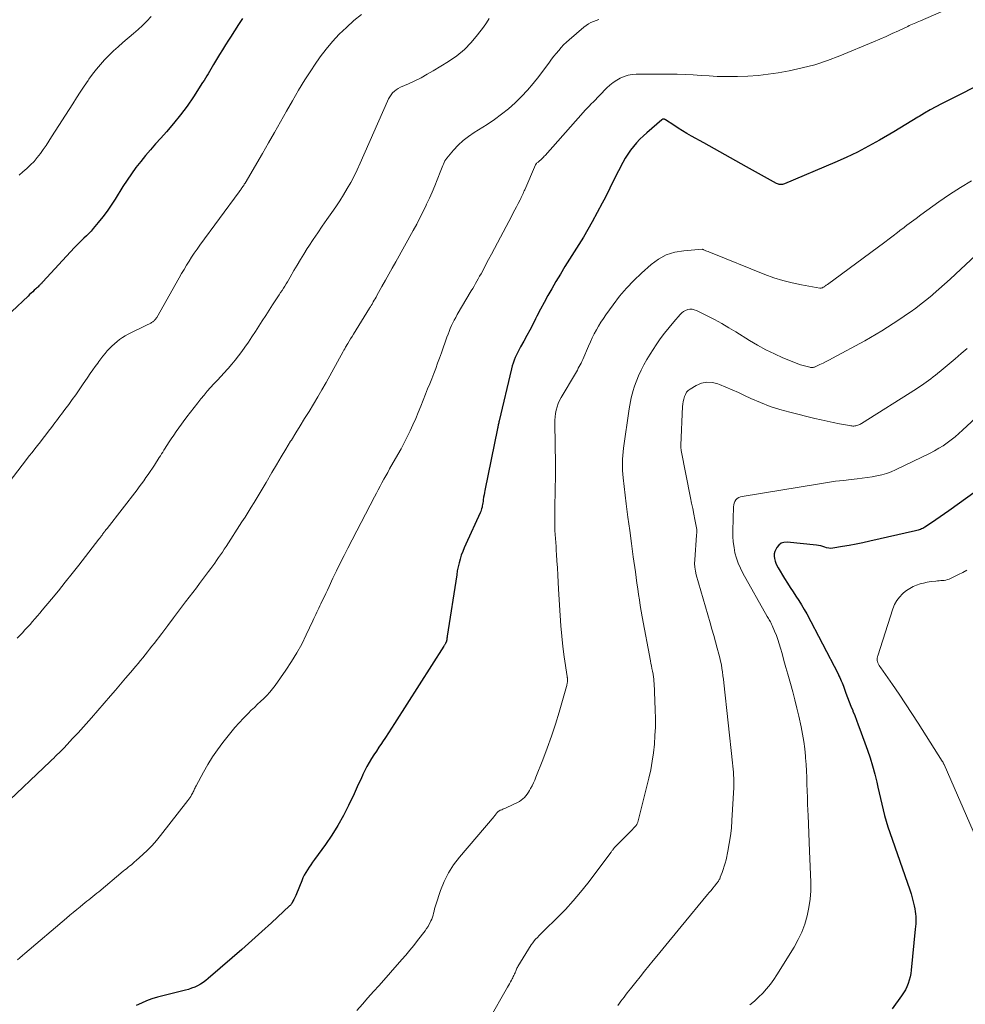
# Model space of a CAD drawing. Units: feet. Extents: x 1970000 to 1975028, y 545000 to 550005.
# Drawn here: x 1970650 to 1970796, y 545654 to 545806 of the extents above; entities that cross this region are included whole.
import ezdxf

# ---------------------------------------------------------------- set-up
doc = ezdxf.new("R2010")
doc.units = ezdxf.units.FT
doc.header["$LTSCALE"] = 100
doc.header["$MEASUREMENT"] = 0
doc.layers.add('CONTOUR INDEX', color=32, linetype='Continuous', lineweight=25)
doc.layers.add('CONTOUR INTERMEDIATE', color=40, linetype='Continuous', lineweight=15)

msp = doc.modelspace()

# ---------------------------------------------------------------- linework, layer by layer
at = {"layer": 'CONTOUR INDEX', "flags": 128}
for points, elevation in [([(1970684.4, 545806.61), (1970683.77, 545805.65), (1970683.14, 545804.68), (1970682.52, 545803.71), (1970682.23, 545803.24), (1970681.77, 545802.5), (1970681.3, 545801.75), (1970680.84, 545801.01), (1970680.37, 545800.26), (1970679.88, 545799.46), (1970679.67, 545799.11), (1970679.46, 545798.76), (1970679.25, 545798.41), (1970679.05, 545798.05), (1970678.85, 545797.7), (1970678.64, 545797.35), (1970678.43, 545797), (1970678.21, 545796.66), (1970676.78, 545794.45), (1970675.81, 545793.03), (1970674.8, 545791.65), (1970673.72, 545790.31), (1970672.59, 545789.02), (1970671.71, 545788.04), (1970670.91, 545787.16), (1970670.13, 545786.27), (1970669.36, 545785.36), (1970668.61, 545784.44), (1970667.88, 545783.51), (1970667.17, 545782.55), (1970666.5, 545781.57), (1970665.86, 545780.58), (1970664.64, 545778.6), (1970664.03, 545777.66), (1970663.39, 545776.73), (1970662.72, 545775.84), (1970662.02, 545774.97), (1970661.25, 545774.04), (1970660.91, 545773.65), (1970660.56, 545773.27), (1970660.2, 545772.9), (1970659.82, 545772.55), (1970659.45, 545772.2), (1970659.07, 545771.84), (1970658.71, 545771.47), (1970658.36, 545771.1), (1970653.47, 545765.81), (1970653.4, 545765.74), (1970653.34, 545765.67), (1970653.27, 545765.6), (1970653.21, 545765.53), (1970653.15, 545765.47), (1970653.08, 545765.4), (1970653.01, 545765.33), (1970652.95, 545765.26), (1970652.84, 545765.16), (1970652.72, 545765.04), (1970652.6, 545764.93), (1970652.48, 545764.81), (1970652.36, 545764.7), (1970652.12, 545764.48), (1970651.88, 545764.26), (1970651.64, 545764.03), (1970651.4, 545763.81), (1970651.16, 545763.59), (1970648.62, 545761.22)], 1040), ([(1970800.61, 545797.33), (1970792.69, 545793.36), (1970791.82, 545792.9), (1970790.95, 545792.43), (1970790.1, 545791.94), (1970789.26, 545791.43), (1970789.07, 545791.31), (1970788.13, 545790.74), (1970787.2, 545790.17), (1970786.26, 545789.61), (1970785.31, 545789.05), (1970783.09, 545787.74), (1970781.41, 545786.8), (1970779.7, 545785.9), (1970777.96, 545785.06), (1970776.19, 545784.27), (1970768.36, 545780.96), (1970768.21, 545780.91), (1970768.06, 545780.87), (1970767.9, 545780.86), (1970767.74, 545780.86), (1970767.58, 545780.88), (1970767.43, 545780.91), (1970767.28, 545780.97), (1970767.13, 545781.04), (1970762.51, 545783.63), (1970760.85, 545784.55), (1970759.19, 545785.48), (1970757.53, 545786.4), (1970755.87, 545787.32), (1970753.95, 545788.39), (1970753.26, 545788.78), (1970752.57, 545789.19), (1970751.9, 545789.61), (1970751.23, 545790.05), (1970749.95, 545790.91), (1970749.93, 545790.92), (1970749.9, 545790.93), (1970749.88, 545790.94), (1970749.86, 545790.95), (1970749.77, 545790.98), (1970749.75, 545790.99), (1970749.73, 545791), (1970749.71, 545791), (1970749.68, 545791), (1970749.52, 545791), (1970749.46, 545790.98), (1970749.39, 545790.91), (1970747.06, 545788.9), (1970746.51, 545788.4), (1970745.97, 545787.88), (1970745.46, 545787.33), (1970744.98, 545786.77), (1970744.52, 545786.19), (1970744.09, 545785.58), (1970743.7, 545784.95), (1970743.34, 545784.3), (1970742, 545781.72), (1970741.77, 545781.25), (1970741.54, 545780.79), (1970741.31, 545780.32), (1970741.09, 545779.85), (1970740.87, 545779.38), (1970740.64, 545778.91), (1970740.4, 545778.45), (1970740.15, 545777.99), (1970738.56, 545775.08), (1970737.9, 545773.9), (1970737.22, 545772.73), (1970736.52, 545771.58), (1970735.8, 545770.44), (1970735.07, 545769.29), (1970734.36, 545768.15), (1970733.66, 545766.99), (1970732.97, 545765.82), (1970732.31, 545764.7), (1970731.71, 545763.66), (1970731.13, 545762.6), (1970730.57, 545761.54), (1970730.02, 545760.46), (1970729.82, 545760.05), (1970729.37, 545759.18), (1970728.92, 545758.32), (1970728.46, 545757.46), (1970727.98, 545756.6), (1970727.47, 545755.7), (1970727.25, 545755.3), (1970727.04, 545754.89), (1970726.84, 545754.48), (1970726.65, 545754.06), (1970726.48, 545753.64), (1970726.32, 545753.2), (1970726.19, 545752.77), (1970726.07, 545752.32), (1970724.16, 545744.23), (1970724.12, 545744.09), (1970724.09, 545743.94), (1970724.06, 545743.79), (1970724.03, 545743.64), (1970724, 545743.5), (1970723.97, 545743.35), (1970723.94, 545743.2), (1970723.91, 545743.05), (1970721.96, 545733.48), (1970721.89, 545733.12), (1970721.82, 545732.76), (1970721.76, 545732.4), (1970721.71, 545732.03), (1970721.67, 545731.76), (1970721.64, 545731.53), (1970721.6, 545731.31), (1970721.55, 545731.08), (1970721.51, 545730.86), (1970721.45, 545730.63), (1970721.38, 545730.42), (1970721.3, 545730.2), (1970721.21, 545729.99), (1970718.98, 545725.14), (1970718.74, 545724.57), (1970718.51, 545724), (1970718.3, 545723.42), (1970718.11, 545722.83), (1970717.95, 545722.23), (1970717.8, 545721.63), (1970717.68, 545721.02), (1970717.58, 545720.41), (1970716.13, 545710.88), (1970716.11, 545710.74), (1970716.08, 545710.59), (1970716.06, 545710.45), (1970716.03, 545710.31), (1970715.99, 545710.14), (1970715.98, 545710.08), (1970715.96, 545710.03), (1970715.95, 545709.98), (1970715.93, 545709.93), (1970715.91, 545709.88), (1970715.89, 545709.83), (1970715.86, 545709.78), (1970715.84, 545709.73), (1970715.79, 545709.66), (1970715.74, 545709.58), (1970715.69, 545709.49), (1970715.64, 545709.41), (1970715.59, 545709.33), (1970707.93, 545697.33), (1970707.47, 545696.62), (1970707.01, 545695.91), (1970706.54, 545695.2), (1970706.07, 545694.49), (1970705.91, 545694.25), (1970705.52, 545693.67), (1970705.13, 545693.08), (1970704.75, 545692.49), (1970704.38, 545691.9), (1970704.02, 545691.29), (1970703.67, 545690.68), (1970703.35, 545690.06), (1970703.04, 545689.43), (1970702.98, 545689.29), (1970702.65, 545688.58), (1970702.33, 545687.87), (1970702, 545687.16), (1970701.67, 545686.45), (1970700.83, 545684.66), (1970700.03, 545683.08), (1970699.18, 545681.54), (1970698.24, 545680.04), (1970697.24, 545678.58), (1970695.54, 545676.25), (1970695.26, 545675.86), (1970694.99, 545675.46), (1970694.71, 545675.07), (1970694.45, 545674.67), (1970694.19, 545674.26), (1970693.96, 545673.84), (1970693.75, 545673.41), (1970693.56, 545672.97), (1970692.75, 545670.97), (1970692.63, 545670.67), (1970692.49, 545670.38), (1970692.35, 545670.09), (1970692.2, 545669.81), (1970692.01, 545669.47), (1970691.94, 545669.36), (1970691.86, 545669.26), (1970691.78, 545669.16), (1970691.69, 545669.07), (1970688.87, 545666.47), (1970687.36, 545665.09), (1970685.84, 545663.71), (1970684.31, 545662.35), (1970682.77, 545661.01), (1970679.09, 545657.82), (1970678.7, 545657.5), (1970678.3, 545657.21), (1970677.87, 545656.95), (1970677.43, 545656.71), (1970676.98, 545656.5), (1970676.51, 545656.31), (1970676.03, 545656.15), (1970675.55, 545656.02), (1970672.05, 545655.17), (1970671.2, 545654.94), (1970670.36, 545654.68), (1970669.53, 545654.37), (1970668.72, 545654.03), (1970667.92, 545653.65)], 1020), ([(1970799.36, 545734.29), (1970793.83, 545730.29), (1970793.17, 545729.82), (1970792.51, 545729.35), (1970791.84, 545728.9), (1970791.17, 545728.45), (1970790.14, 545727.77), (1970789.97, 545727.67), (1970789.8, 545727.57), (1970789.63, 545727.49), (1970789.45, 545727.42), (1970789.26, 545727.35), (1970789.08, 545727.29), (1970788.89, 545727.24), (1970788.7, 545727.19), (1970781.61, 545725.58), (1970780.55, 545725.35), (1970779.49, 545725.13), (1970778.42, 545724.94), (1970777.36, 545724.76), (1970775.86, 545724.52), (1970775.54, 545724.49), (1970775.23, 545724.5), (1970774.91, 545724.57), (1970774.61, 545724.66), (1970774.3, 545724.77), (1970773.99, 545724.87), (1970773.67, 545724.93), (1970773.34, 545724.98), (1970768.8, 545725.46), (1970768.3, 545725.42), (1970767.86, 545725.28), (1970767.49, 545724.99), (1970767.18, 545724.61), (1970767.02, 545724.33), (1970766.88, 545723.98), (1970766.79, 545723.63), (1970766.78, 545723.27), (1970766.82, 545722.9), (1970766.92, 545722.53), (1970767.05, 545722.17), (1970767.21, 545721.82), (1970767.39, 545721.48), (1970768.41, 545719.8), (1970768.83, 545719.11), (1970769.27, 545718.43), (1970769.71, 545717.76), (1970770.16, 545717.09), (1970770.61, 545716.42), (1970771.04, 545715.73), (1970771.44, 545715.04), (1970771.82, 545714.33), (1970776.68, 545705.02), (1970776.82, 545704.76), (1970776.94, 545704.49), (1970777.07, 545704.22), (1970777.18, 545703.95), (1970777.3, 545703.67), (1970777.41, 545703.39), (1970777.51, 545703.11), (1970777.62, 545702.83), (1970777.91, 545702.04), (1970778.16, 545701.36), (1970778.42, 545700.69), (1970778.68, 545700.01), (1970778.95, 545699.34), (1970778.97, 545699.28), (1970779.26, 545698.57), (1970779.53, 545697.87), (1970779.8, 545697.16), (1970780.06, 545696.45), (1970781.23, 545693.24), (1970781.65, 545692.01), (1970782.04, 545690.78), (1970782.38, 545689.52), (1970782.68, 545688.26), (1970782.84, 545687.5), (1970783.04, 545686.61), (1970783.24, 545685.73), (1970783.45, 545684.84), (1970783.67, 545683.95), (1970783.9, 545683.07), (1970784.15, 545682.2), (1970784.42, 545681.33), (1970784.7, 545680.46), (1970787.79, 545671.56), (1970787.99, 545670.96), (1970788.17, 545670.34), (1970788.33, 545669.73), (1970788.47, 545669.11), (1970788.58, 545668.62), (1970788.65, 545668.24), (1970788.7, 545667.85), (1970788.73, 545667.46), (1970788.74, 545667.07), (1970788.74, 545666.67), (1970788.72, 545666.28), (1970788.7, 545665.89), (1970788.66, 545665.5), (1970788.03, 545659.14), (1970787.96, 545658.6), (1970787.86, 545658.07), (1970787.72, 545657.55), (1970787.56, 545657.04), (1970787.35, 545656.54), (1970787.12, 545656.05), (1970786.85, 545655.59), (1970786.54, 545655.14), (1970785.07, 545653.15)], 1000)]:
    msp.add_lwpolyline(points, dxfattribs=dict(at, elevation=elevation))
at = {"layer": 'CONTOUR INTERMEDIATE', "flags": 128}
for points, elevation in [([(1970796.22, 545809.19), (1970789.46, 545806.25), (1970789.22, 545806.14), (1970788.97, 545806.03), (1970788.72, 545805.92), (1970788.47, 545805.82), (1970788.22, 545805.71), (1970787.97, 545805.6), (1970787.73, 545805.49), (1970787.48, 545805.38), (1970786.05, 545804.71), (1970785.09, 545804.26), (1970784.12, 545803.83), (1970783.14, 545803.4), (1970782.17, 545802.99), (1970776.96, 545800.81), (1970775.05, 545800.09), (1970773.11, 545799.44), (1970771.13, 545798.93), (1970769.12, 545798.5), (1970767.42, 545798.2), (1970765.85, 545797.96), (1970764.28, 545797.77), (1970762.71, 545797.66), (1970761.12, 545797.61), (1970760.44, 545797.6), (1970759.2, 545797.61), (1970757.95, 545797.63), (1970756.71, 545797.7), (1970755.47, 545797.78), (1970754.23, 545797.87), (1970752.98, 545797.94), (1970751.74, 545797.97), (1970750.49, 545797.98), (1970745.41, 545797.95), (1970744.77, 545797.9), (1970744.14, 545797.8), (1970743.53, 545797.61), (1970742.94, 545797.36), (1970742.38, 545797.04), (1970741.84, 545796.69), (1970741.34, 545796.28), (1970740.86, 545795.84), (1970739.71, 545794.66), (1970739.39, 545794.34), (1970739.08, 545794.01), (1970738.76, 545793.69), (1970738.44, 545793.37), (1970738.12, 545793.04), (1970737.81, 545792.71), (1970737.5, 545792.38), (1970737.2, 545792.04), (1970731.3, 545785.39), (1970731.16, 545785.25), (1970731.03, 545785.11), (1970730.9, 545784.97), (1970730.76, 545784.83), (1970730.66, 545784.74), (1970730.56, 545784.65), (1970730.47, 545784.57), (1970730.37, 545784.49), (1970730.27, 545784.41), (1970730.19, 545784.36), (1970730.13, 545784.31), (1970730.08, 545784.26), (1970730.02, 545784.21), (1970729.97, 545784.15), (1970729.92, 545784.09), (1970729.87, 545784.03), (1970729.84, 545783.97), (1970729.8, 545783.9), (1970728.14, 545780.07), (1970728.05, 545779.87), (1970727.96, 545779.67), (1970727.87, 545779.47), (1970727.78, 545779.28), (1970727.69, 545779.08), (1970727.6, 545778.88), (1970727.5, 545778.69), (1970727.4, 545778.49), (1970727.11, 545777.92), (1970726.86, 545777.44), (1970726.61, 545776.96), (1970726.36, 545776.48), (1970726.11, 545776), (1970723.9, 545771.82), (1970723.45, 545770.96), (1970722.99, 545770.1), (1970722.53, 545769.23), (1970722.07, 545768.37), (1970721.56, 545767.41), (1970721.35, 545767.03), (1970721.14, 545766.65), (1970720.93, 545766.27), (1970720.71, 545765.89), (1970720.5, 545765.51), (1970720.28, 545765.14), (1970720.06, 545764.76), (1970719.84, 545764.38), (1970717.67, 545760.71), (1970717.43, 545760.29), (1970717.2, 545759.87), (1970716.99, 545759.44), (1970716.79, 545759.01), (1970716.59, 545758.57), (1970716.41, 545758.12), (1970716.24, 545757.68), (1970716.07, 545757.22), (1970715.21, 545754.77), (1970714.92, 545753.97), (1970714.63, 545753.17), (1970714.33, 545752.37), (1970714.02, 545751.58), (1970713.71, 545750.78), (1970713.4, 545749.99), (1970713.08, 545749.2), (1970712.77, 545748.4), (1970712.02, 545746.51), (1970711.63, 545745.55), (1970711.23, 545744.6), (1970710.81, 545743.65), (1970710.37, 545742.7), (1970709.91, 545741.77), (1970709.45, 545740.84), (1970708.96, 545739.93), (1970708.45, 545739.02), (1970707.19, 545736.8), (1970706.89, 545736.27), (1970706.59, 545735.73), (1970706.29, 545735.19), (1970706, 545734.65), (1970705.7, 545734.11), (1970705.41, 545733.57), (1970705.13, 545733.02), (1970704.84, 545732.48), (1970700.72, 545724.54), (1970700.12, 545723.38), (1970699.54, 545722.21), (1970698.97, 545721.03), (1970698.41, 545719.85), (1970697.83, 545718.6), (1970697.56, 545718.03), (1970697.3, 545717.47), (1970697.03, 545716.91), (1970696.76, 545716.35), (1970696.54, 545715.89), (1970696.38, 545715.56), (1970696.22, 545715.24), (1970696.06, 545714.91), (1970695.9, 545714.58), (1970695.74, 545714.26), (1970695.59, 545713.93), (1970695.43, 545713.6), (1970695.28, 545713.27), (1970694.26, 545711.07), (1970693.56, 545709.66), (1970692.81, 545708.28), (1970691.99, 545706.94), (1970691.12, 545705.63), (1970689.44, 545703.25), (1970689.04, 545702.71), (1970688.62, 545702.2), (1970688.16, 545701.71), (1970687.69, 545701.24), (1970687.2, 545700.78), (1970686.72, 545700.32), (1970686.23, 545699.85), (1970685.75, 545699.39), (1970685.27, 545698.91), (1970684.56, 545698.2), (1970683.87, 545697.46), (1970683.21, 545696.71), (1970682.57, 545695.93), (1970681.35, 545694.39), (1970680.53, 545693.29), (1970679.74, 545692.17), (1970679.02, 545691), (1970678.34, 545689.82), (1970677.19, 545687.7), (1970677.11, 545687.55), (1970677.04, 545687.39), (1970676.96, 545687.24), (1970676.9, 545687.08), (1970676.83, 545686.93), (1970676.76, 545686.77), (1970676.68, 545686.62), (1970676.6, 545686.47), (1970676.5, 545686.3), (1970676.37, 545686.06), (1970676.22, 545685.83), (1970676.07, 545685.61), (1970675.91, 545685.39), (1970671.69, 545680), (1970671.04, 545679.21), (1970670.37, 545678.46), (1970669.66, 545677.73), (1970668.93, 545677.04), (1970667.91, 545676.11), (1970667.67, 545675.9), (1970667.42, 545675.68), (1970667.17, 545675.47), (1970666.92, 545675.27), (1970666.67, 545675.06), (1970666.41, 545674.85), (1970666.16, 545674.65), (1970665.91, 545674.44), (1970662.1, 545671.28), (1970661.8, 545671.03), (1970661.49, 545670.78), (1970661.19, 545670.53), (1970660.88, 545670.28), (1970660.57, 545670.04), (1970660.26, 545669.79), (1970659.96, 545669.54), (1970659.65, 545669.29), (1970659.21, 545668.93), (1970658.69, 545668.5), (1970658.16, 545668.07), (1970657.64, 545667.64), (1970657.12, 545667.2), (1970650.67, 545661.72), (1970650.28, 545661.38), (1970649.9, 545661.05), (1970649.52, 545660.7)], 1024), ([(1970702.82, 545807.24), (1970701.63, 545806.27), (1970700.49, 545805.23), (1970699.39, 545804.16), (1970698.34, 545803.04), (1970697.34, 545801.87), (1970696.41, 545800.65), (1970695.53, 545799.38), (1970695.06, 545798.66), (1970694.05, 545797.08), (1970693.07, 545795.48), (1970692.12, 545793.86), (1970691.2, 545792.23), (1970690.29, 545790.59), (1970689.37, 545788.95), (1970688.44, 545787.33), (1970687.5, 545785.7), (1970684.78, 545781.08), (1970684.67, 545780.91), (1970684.57, 545780.74), (1970684.46, 545780.57), (1970684.35, 545780.41), (1970684.2, 545780.2), (1970684.16, 545780.14), (1970684.12, 545780.08), (1970684.07, 545780.02), (1970684.03, 545779.96), (1970683.99, 545779.9), (1970683.94, 545779.84), (1970683.9, 545779.79), (1970683.85, 545779.73), (1970677.78, 545771.47), (1970677.35, 545770.86), (1970676.92, 545770.25), (1970676.51, 545769.62), (1970676.11, 545768.99), (1970675.72, 545768.35), (1970675.34, 545767.7), (1970674.96, 545767.06), (1970674.58, 545766.41), (1970671.11, 545760.28), (1970671.07, 545760.21), (1970671.03, 545760.14), (1970670.98, 545760.08), (1970670.93, 545760.01), (1970670.88, 545759.95), (1970670.82, 545759.89), (1970670.76, 545759.83), (1970670.7, 545759.77), (1970670.59, 545759.68), (1970670.49, 545759.6), (1970670.39, 545759.53), (1970670.29, 545759.47), (1970670.18, 545759.41), (1970670.07, 545759.35), (1970669.96, 545759.3), (1970669.85, 545759.24), (1970669.74, 545759.19), (1970666.68, 545757.66), (1970666.22, 545757.41), (1970665.78, 545757.14), (1970665.35, 545756.85), (1970664.94, 545756.53), (1970664.54, 545756.19), (1970664.16, 545755.84), (1970663.79, 545755.47), (1970663.44, 545755.09), (1970663.08, 545754.68), (1970662.74, 545754.27), (1970662.42, 545753.85), (1970662.1, 545753.43), (1970661.95, 545753.21), (1970661.56, 545752.68), (1970661.18, 545752.14), (1970660.8, 545751.59), (1970660.42, 545751.04), (1970659.6, 545749.82), (1970659.07, 545749.05), (1970658.54, 545748.29), (1970658, 545747.54), (1970657.45, 545746.79), (1970656.86, 545746), (1970656.6, 545745.65), (1970656.34, 545745.3), (1970656.08, 545744.96), (1970655.82, 545744.61), (1970655.55, 545744.27), (1970655.29, 545743.92), (1970655.03, 545743.58), (1970654.77, 545743.23), (1970654.32, 545742.65), (1970653.9, 545742.09), (1970653.48, 545741.54), (1970653.06, 545740.99), (1970652.63, 545740.45), (1970652.2, 545739.9), (1970651.78, 545739.35), (1970651.35, 545738.81), (1970650.93, 545738.26), (1970646.3, 545732.3)], 1036), ([(1970739.63, 545806.43), (1970739.21, 545806.3), (1970738.79, 545806.15), (1970738.39, 545805.97), (1970738, 545805.77), (1970737.63, 545805.52), (1970737.28, 545805.25), (1970735.01, 545803.3), (1970734.58, 545802.91), (1970734.16, 545802.51), (1970733.77, 545802.09), (1970733.39, 545801.65), (1970733.02, 545801.2), (1970732.66, 545800.75), (1970732.3, 545800.29), (1970731.95, 545799.83), (1970730.29, 545797.6), (1970729.44, 545796.53), (1970728.55, 545795.48), (1970727.61, 545794.49), (1970726.64, 545793.53), (1970725.61, 545792.62), (1970724.55, 545791.76), (1970723.44, 545790.95), (1970722.3, 545790.19), (1970720.29, 545788.93), (1970719.42, 545788.33), (1970718.59, 545787.68), (1970717.83, 545786.95), (1970717.1, 545786.18), (1970716.07, 545784.97), (1970715.9, 545784.76), (1970715.76, 545784.53), (1970715.63, 545784.3), (1970715.53, 545784.05), (1970715.43, 545783.8), (1970715.34, 545783.54), (1970715.24, 545783.29), (1970715.14, 545783.04), (1970714.57, 545781.61), (1970714.18, 545780.65), (1970713.78, 545779.7), (1970713.35, 545778.75), (1970712.92, 545777.81), (1970712.87, 545777.69), (1970712.39, 545776.7), (1970711.89, 545775.71), (1970711.38, 545774.74), (1970710.85, 545773.77), (1970708.13, 545768.88), (1970707.6, 545767.93), (1970707.07, 545766.98), (1970706.54, 545766.03), (1970706, 545765.08), (1970705.22, 545763.68), (1970705.08, 545763.43), (1970704.94, 545763.18), (1970704.79, 545762.93), (1970704.65, 545762.68), (1970704.46, 545762.34), (1970704.41, 545762.26), (1970704.37, 545762.18), (1970704.32, 545762.1), (1970704.27, 545762.02), (1970704.23, 545761.94), (1970704.18, 545761.87), (1970704.13, 545761.79), (1970704.08, 545761.71), (1970701.6, 545757.69), (1970701.37, 545757.33), (1970701.15, 545756.96), (1970700.93, 545756.6), (1970700.71, 545756.23), (1970700.37, 545755.65), (1970700.32, 545755.58), (1970700.28, 545755.5), (1970700.23, 545755.42), (1970700.18, 545755.34), (1970700.14, 545755.26), (1970700.09, 545755.18), (1970700.05, 545755.1), (1970700.01, 545755.02), (1970697.33, 545750.21), (1970696.69, 545749.07), (1970696.04, 545747.95), (1970695.37, 545746.83), (1970694.7, 545745.71), (1970694.01, 545744.61), (1970693.33, 545743.5), (1970692.64, 545742.39), (1970691.96, 545741.28), (1970691.84, 545741.09), (1970691.11, 545739.88), (1970690.38, 545738.67), (1970689.65, 545737.45), (1970688.94, 545736.23), (1970688.04, 545734.69), (1970687.59, 545733.92), (1970687.14, 545733.15), (1970686.68, 545732.38), (1970686.21, 545731.61), (1970685.75, 545730.85), (1970685.27, 545730.09), (1970684.79, 545729.33), (1970684.31, 545728.58), (1970681.84, 545724.77), (1970681.56, 545724.34), (1970681.27, 545723.9), (1970680.98, 545723.47), (1970680.68, 545723.05), (1970680.38, 545722.62), (1970680.08, 545722.2), (1970679.78, 545721.78), (1970679.47, 545721.36), (1970679.14, 545720.92), (1970678.67, 545720.29), (1970678.2, 545719.66), (1970677.72, 545719.02), (1970677.24, 545718.39), (1970675.57, 545716.18), (1970674.65, 545714.96), (1970673.72, 545713.74), (1970672.8, 545712.52), (1970671.87, 545711.3), (1970670.7, 545709.77), (1970670.35, 545709.32), (1970670, 545708.87), (1970669.65, 545708.43), (1970669.29, 545707.98), (1970668.93, 545707.54), (1970668.57, 545707.1), (1970668.21, 545706.66), (1970667.84, 545706.22), (1970667.03, 545705.26), (1970666.26, 545704.35), (1970665.48, 545703.44), (1970664.7, 545702.53), (1970663.91, 545701.62), (1970660.97, 545698.24), (1970660.56, 545697.78), (1970660.14, 545697.31), (1970659.73, 545696.84), (1970659.32, 545696.38), (1970658.9, 545695.92), (1970658.48, 545695.46), (1970658.06, 545695), (1970657.63, 545694.54), (1970656.75, 545693.59), (1970656.49, 545693.32), (1970656.22, 545693.05), (1970655.96, 545692.78), (1970655.68, 545692.52), (1970655.41, 545692.26), (1970655.14, 545692), (1970654.86, 545691.74), (1970654.59, 545691.48), (1970647.3, 545684.52)], 1028), ([(1970722.63, 545806.58), (1970722.19, 545805.92), (1970721.73, 545805.28), (1970720.82, 545804.06), (1970719.84, 545802.88), (1970718.78, 545801.79), (1970717.6, 545800.83), (1970716.33, 545799.95), (1970713.94, 545798.49), (1970713.01, 545797.95), (1970712.07, 545797.43), (1970711.11, 545796.95), (1970710.13, 545796.5), (1970708.86, 545795.94), (1970708.53, 545795.76), (1970708.21, 545795.57), (1970707.92, 545795.33), (1970707.65, 545795.07), (1970707.42, 545794.77), (1970707.2, 545794.47), (1970707.01, 545794.14), (1970706.84, 545793.81), (1970702.62, 545784.17), (1970702.16, 545783.16), (1970701.68, 545782.17), (1970701.16, 545781.19), (1970700.62, 545780.23), (1970700.05, 545779.28), (1970699.46, 545778.35), (1970698.85, 545777.43), (1970698.22, 545776.52), (1970697.45, 545775.43), (1970696.74, 545774.42), (1970696.04, 545773.4), (1970695.36, 545772.37), (1970694.68, 545771.34), (1970694.42, 545770.95), (1970693.89, 545770.1), (1970693.36, 545769.25), (1970692.85, 545768.4), (1970692.35, 545767.53), (1970691.75, 545766.49), (1970691.55, 545766.14), (1970691.35, 545765.8), (1970691.14, 545765.46), (1970690.93, 545765.13), (1970690.72, 545764.79), (1970690.51, 545764.46), (1970690.29, 545764.12), (1970690.08, 545763.79), (1970689.06, 545762.22), (1970688.52, 545761.39), (1970687.99, 545760.56), (1970687.46, 545759.74), (1970686.94, 545758.9), (1970686.4, 545758.08), (1970685.86, 545757.26), (1970685.3, 545756.45), (1970684.74, 545755.65), (1970684.28, 545755.02), (1970683.78, 545754.34), (1970683.25, 545753.67), (1970682.71, 545753.02), (1970682.15, 545752.38), (1970682.05, 545752.26), (1970681.53, 545751.69), (1970681.01, 545751.12), (1970680.49, 545750.55), (1970679.96, 545749.98), (1970679.44, 545749.41), (1970678.93, 545748.83), (1970678.43, 545748.24), (1970677.94, 545747.65), (1970677.45, 545747.04), (1970676.88, 545746.32), (1970676.31, 545745.59), (1970675.75, 545744.85), (1970675.2, 545744.1), (1970674.93, 545743.73), (1970674.53, 545743.16), (1970674.12, 545742.59), (1970673.73, 545742.02), (1970673.34, 545741.44), (1970672.94, 545740.85), (1970672.76, 545740.57), (1970672.57, 545740.29), (1970672.39, 545740), (1970672.2, 545739.71), (1970672.02, 545739.42), (1970671.84, 545739.14), (1970671.66, 545738.85), (1970671.48, 545738.56), (1970670.74, 545737.4), (1970670.42, 545736.91), (1970670.1, 545736.42), (1970669.77, 545735.93), (1970669.43, 545735.45), (1970669.09, 545734.97), (1970668.75, 545734.5), (1970668.39, 545734.03), (1970668.04, 545733.56), (1970663.4, 545727.57), (1970663.31, 545727.46), (1970663.22, 545727.34), (1970663.13, 545727.22), (1970663.04, 545727.11), (1970663.02, 545727.09), (1970662.94, 545726.98), (1970662.86, 545726.88), (1970662.79, 545726.77), (1970662.71, 545726.67), (1970662.69, 545726.64), (1970662.62, 545726.55), (1970662.55, 545726.45), (1970662.48, 545726.36), (1970662.41, 545726.27), (1970662.34, 545726.17), (1970662.27, 545726.08), (1970662.19, 545725.98), (1970662.12, 545725.89), (1970659.03, 545721.9), (1970657.99, 545720.57), (1970656.93, 545719.24), (1970655.86, 545717.92), (1970654.78, 545716.62), (1970653.35, 545714.9), (1970652.98, 545714.46), (1970652.6, 545714.01), (1970652.22, 545713.57), (1970651.84, 545713.13), (1970651.46, 545712.7), (1970651.07, 545712.27), (1970650.67, 545711.84), (1970650.27, 545711.42), (1970649.46, 545710.58)], 1032), ([(1970670.22, 545806.89), (1970669.57, 545806.21), (1970668.91, 545805.54), (1970668.22, 545804.89), (1970667.51, 545804.27), (1970665.83, 545802.86), (1970665.1, 545802.22), (1970664.38, 545801.57), (1970663.69, 545800.89), (1970663.01, 545800.2), (1970662.37, 545799.48), (1970661.74, 545798.74), (1970661.15, 545797.98), (1970660.59, 545797.19), (1970660.46, 545797), (1970659.85, 545796.1), (1970659.25, 545795.2), (1970658.66, 545794.29), (1970658.07, 545793.38), (1970654.8, 545788.24), (1970654.38, 545787.59), (1970653.95, 545786.94), (1970653.51, 545786.3), (1970653.06, 545785.67), (1970652.59, 545785.05), (1970652.09, 545784.46), (1970651.55, 545783.91), (1970650.98, 545783.38), (1970650.96, 545783.36), (1970650.37, 545782.85), (1970649.77, 545782.34)], 1044), ([(1970797.38, 545781.45), (1970795.65, 545780.42), (1970793.97, 545779.33), (1970792.31, 545778.18), (1970789.49, 545776.15), (1970788.77, 545775.62), (1970788.06, 545775.09), (1970787.35, 545774.56), (1970786.65, 545774.01), (1970786.54, 545773.93), (1970785.9, 545773.42), (1970785.25, 545772.93), (1970784.59, 545772.43), (1970783.94, 545771.95), (1970775.04, 545765.39), (1970774.94, 545765.32), (1970774.85, 545765.25), (1970774.75, 545765.18), (1970774.65, 545765.11), (1970774.56, 545765.04), (1970774.51, 545765.01), (1970774.45, 545764.97), (1970774.39, 545764.94), (1970774.33, 545764.91), (1970774.27, 545764.88), (1970774.21, 545764.86), (1970774.15, 545764.84), (1970774.09, 545764.83), (1970774.03, 545764.82), (1970773.96, 545764.82), (1970773.9, 545764.82), (1970773.84, 545764.83), (1970771.03, 545765.32), (1970769.57, 545765.62), (1970768.13, 545765.98), (1970766.72, 545766.43), (1970765.32, 545766.94), (1970756.92, 545770.32), (1970756.74, 545770.39), (1970756.55, 545770.47), (1970756.37, 545770.55), (1970756.19, 545770.62), (1970755.86, 545770.76), (1970755.84, 545770.77), (1970755.82, 545770.78), (1970755.8, 545770.79), (1970755.79, 545770.79), (1970755.71, 545770.82), (1970755.69, 545770.82), (1970755.67, 545770.83), (1970755.65, 545770.83), (1970755.63, 545770.83), (1970752.77, 545770.62), (1970751.38, 545770.37), (1970750.06, 545769.96), (1970748.85, 545769.3), (1970747.7, 545768.47), (1970746.22, 545767.15), (1970745.03, 545766.01), (1970743.89, 545764.82), (1970742.83, 545763.56), (1970741.83, 545762.25), (1970740.71, 545760.69), (1970740.32, 545760.12), (1970739.94, 545759.54), (1970739.58, 545758.94), (1970739.24, 545758.34), (1970738.91, 545757.72), (1970738.6, 545757.1), (1970738.31, 545756.47), (1970738.02, 545755.84), (1970737.11, 545753.74), (1970736.99, 545753.47), (1970736.86, 545753.19), (1970736.72, 545752.92), (1970736.58, 545752.65), (1970736.43, 545752.39), (1970736.28, 545752.12), (1970736.13, 545751.86), (1970735.98, 545751.59), (1970733.77, 545747.88), (1970733.53, 545747.42), (1970733.31, 545746.94), (1970733.14, 545746.44), (1970733, 545745.93), (1970732.9, 545745.41), (1970732.82, 545744.88), (1970732.79, 545744.35), (1970732.78, 545743.82), (1970732.87, 545737.52), (1970732.88, 545736.69), (1970732.88, 545735.87), (1970732.87, 545735.04), (1970732.85, 545734.21), (1970732.83, 545733.38), (1970732.82, 545732.56), (1970732.81, 545731.73), (1970732.8, 545730.9), (1970732.79, 545728.48), (1970732.8, 545727.86), (1970732.81, 545727.24), (1970732.84, 545726.62), (1970732.88, 545726.01), (1970732.93, 545725.39), (1970732.98, 545724.77), (1970733.02, 545724.15), (1970733.06, 545723.53), (1970733.12, 545722.56), (1970733.18, 545721.46), (1970733.25, 545720.35), (1970733.31, 545719.25), (1970733.38, 545718.15), (1970733.61, 545714.09), (1970733.72, 545712.48), (1970733.86, 545710.88), (1970734.04, 545709.29), (1970734.25, 545707.7), (1970734.69, 545704.64), (1970734.7, 545704.58), (1970734.71, 545704.52), (1970734.72, 545704.46), (1970734.73, 545704.4), (1970734.74, 545704.34), (1970734.75, 545704.28), (1970734.75, 545704.22), (1970734.75, 545704.16), (1970734.76, 545704.11), (1970734.76, 545704.02), (1970734.75, 545703.93), (1970734.74, 545703.85), (1970734.73, 545703.76), (1970734.71, 545703.65), (1970734.69, 545703.51), (1970734.66, 545703.37), (1970734.63, 545703.23), (1970734.59, 545703.1), (1970733.44, 545699.09), (1970732.87, 545697.23), (1970732.28, 545695.39), (1970731.62, 545693.55), (1970730.94, 545691.74), (1970729.87, 545689.04), (1970729.68, 545688.58), (1970729.48, 545688.13), (1970729.26, 545687.69), (1970729.03, 545687.25), (1970728.88, 545686.98), (1970728.71, 545686.69), (1970728.52, 545686.42), (1970728.31, 545686.15), (1970728.08, 545685.9), (1970727.84, 545685.67), (1970727.58, 545685.45), (1970727.3, 545685.27), (1970727.01, 545685.11), (1970725.33, 545684.33), (1970725.14, 545684.24), (1970724.95, 545684.15), (1970724.75, 545684.07), (1970724.56, 545683.99), (1970724.34, 545683.91), (1970724.26, 545683.87), (1970724.18, 545683.83), (1970724.1, 545683.78), (1970724.03, 545683.72), (1970723.91, 545683.62), (1970723.83, 545683.51), (1970723.82, 545683.49), (1970723.67, 545683.3), (1970723.6, 545683.21), (1970723.53, 545683.13), (1970723.46, 545683.04), (1970723.39, 545682.95), (1970718, 545676.62), (1970717.1, 545675.43), (1970716.3, 545674.19), (1970715.65, 545672.86), (1970715.09, 545671.47), (1970714.35, 545669.23), (1970714.25, 545668.92), (1970714.16, 545668.61), (1970714.08, 545668.29), (1970714.01, 545667.97), (1970713.94, 545667.66), (1970713.85, 545667.35), (1970713.73, 545667.05), (1970713.6, 545666.75), (1970713.53, 545666.61), (1970713.34, 545666.25), (1970713.14, 545665.9), (1970712.92, 545665.56), (1970712.68, 545665.23), (1970711.53, 545663.72), (1970710.94, 545662.96), (1970710.33, 545662.21), (1970709.71, 545661.47), (1970709.08, 545660.75), (1970705.55, 545656.77), (1970704.69, 545655.8), (1970703.82, 545654.82), (1970702.97, 545653.84), (1970702.11, 545652.86)], 1016), ([(1970798.06, 545769.91), (1970794.9, 545766.99), (1970794.04, 545766.2), (1970793.17, 545765.41), (1970792.29, 545764.63), (1970791.4, 545763.86), (1970791.26, 545763.74), (1970790.43, 545763.05), (1970789.59, 545762.37), (1970788.73, 545761.73), (1970787.85, 545761.1), (1970787.77, 545761.04), (1970786.93, 545760.46), (1970786.08, 545759.88), (1970785.22, 545759.31), (1970784.36, 545758.75), (1970783.49, 545758.2), (1970782.61, 545757.66), (1970781.72, 545757.14), (1970780.82, 545756.64), (1970775.84, 545753.94), (1970775.35, 545753.68), (1970774.86, 545753.43), (1970774.36, 545753.2), (1970773.86, 545752.97), (1970773.02, 545752.59), (1970772.93, 545752.56), (1970772.85, 545752.53), (1970772.76, 545752.52), (1970772.68, 545752.51), (1970772.59, 545752.51), (1970772.5, 545752.52), (1970772.41, 545752.53), (1970772.33, 545752.55), (1970771.68, 545752.71), (1970771.27, 545752.82), (1970770.87, 545752.94), (1970770.47, 545753.08), (1970770.08, 545753.24), (1970768.15, 545754.04), (1970766.81, 545754.64), (1970765.49, 545755.27), (1970764.21, 545755.98), (1970762.94, 545756.72), (1970760.86, 545758.02), (1970759.76, 545758.68), (1970758.65, 545759.32), (1970757.52, 545759.94), (1970756.39, 545760.52), (1970754.74, 545761.35), (1970754.41, 545761.47), (1970754.08, 545761.54), (1970753.73, 545761.54), (1970753.38, 545761.48), (1970753.05, 545761.36), (1970752.74, 545761.2), (1970752.46, 545760.99), (1970752.2, 545760.74), (1970751.21, 545759.6), (1970750.49, 545758.74), (1970749.8, 545757.86), (1970749.14, 545756.95), (1970748.51, 545756.03), (1970747.56, 545754.57), (1970747.06, 545753.76), (1970746.6, 545752.94), (1970746.17, 545752.1), (1970745.77, 545751.25), (1970745.48, 545750.57), (1970745.27, 545750.04), (1970745.07, 545749.49), (1970744.91, 545748.94), (1970744.76, 545748.38), (1970744.64, 545747.82), (1970744.52, 545747.25), (1970744.42, 545746.68), (1970744.33, 545746.11), (1970743.45, 545740.03), (1970743.37, 545739.46), (1970743.32, 545738.88), (1970743.28, 545738.31), (1970743.26, 545737.73), (1970743.26, 545737.15), (1970743.28, 545736.57), (1970743.32, 545735.99), (1970743.38, 545735.42), (1970743.87, 545731.39), (1970744.13, 545729.33), (1970744.39, 545727.28), (1970744.66, 545725.23), (1970744.94, 545723.18), (1970745.27, 545720.83), (1970745.39, 545719.96), (1970745.52, 545719.09), (1970745.64, 545718.22), (1970745.77, 545717.35), (1970745.9, 545716.49), (1970746.04, 545715.62), (1970746.19, 545714.76), (1970746.35, 545713.89), (1970747.6, 545707.07), (1970747.68, 545706.67), (1970747.75, 545706.27), (1970747.83, 545705.87), (1970747.91, 545705.46), (1970748.01, 545704.99), (1970748.04, 545704.82), (1970748.07, 545704.66), (1970748.09, 545704.49), (1970748.11, 545704.32), (1970748.13, 545704.16), (1970748.15, 545703.99), (1970748.16, 545703.82), (1970748.17, 545703.65), (1970748.34, 545699.47), (1970748.37, 545698.13), (1970748.37, 545696.8), (1970748.31, 545695.47), (1970748.23, 545694.13), (1970748.08, 545692.81), (1970747.9, 545691.49), (1970747.65, 545690.18), (1970747.35, 545688.88), (1970745.63, 545682.05), (1970745.6, 545681.96), (1970745.57, 545681.87), (1970745.53, 545681.79), (1970745.49, 545681.7), (1970745.44, 545681.62), (1970745.39, 545681.54), (1970745.33, 545681.47), (1970745.26, 545681.4), (1970744.56, 545680.66), (1970744.16, 545680.24), (1970743.75, 545679.82), (1970743.33, 545679.41), (1970742.92, 545679), (1970742.19, 545678.28), (1970742.13, 545678.23), (1970742.08, 545678.17), (1970742.03, 545678.12), (1970741.98, 545678.06), (1970741.94, 545678), (1970741.89, 545677.94), (1970741.85, 545677.88), (1970741.81, 545677.81), (1970741.77, 545677.76), (1970741.71, 545677.68), (1970741.65, 545677.59), (1970741.59, 545677.5), (1970741.53, 545677.42), (1970737.89, 545672.62), (1970736.78, 545671.22), (1970735.63, 545669.85), (1970734.42, 545668.53), (1970733.17, 545667.24), (1970731.14, 545665.25), (1970730.88, 545664.99), (1970730.61, 545664.73), (1970730.35, 545664.47), (1970730.08, 545664.21), (1970729.82, 545663.94), (1970729.58, 545663.66), (1970729.36, 545663.36), (1970729.15, 545663.05), (1970727.06, 545659.67), (1970726.99, 545659.54), (1970726.92, 545659.41), (1970726.85, 545659.27), (1970726.79, 545659.13), (1970726.74, 545658.99), (1970726.68, 545658.85), (1970726.62, 545658.71), (1970726.56, 545658.57), (1970726.53, 545658.49), (1970726.45, 545658.31), (1970726.36, 545658.14), (1970726.27, 545657.96), (1970726.18, 545657.79), (1970726.06, 545657.58), (1970725.91, 545657.3), (1970725.76, 545657.02), (1970725.6, 545656.74), (1970725.44, 545656.47), (1970722.5, 545651.33)], 1012), ([(1970796.67, 545755.48), (1970795.76, 545754.67), (1970794.84, 545753.87), (1970793.91, 545753.09), (1970792.97, 545752.31), (1970791.79, 545751.35), (1970791.44, 545751.06), (1970791.08, 545750.78), (1970790.72, 545750.51), (1970790.35, 545750.24), (1970789.98, 545749.98), (1970789.6, 545749.72), (1970789.22, 545749.47), (1970788.84, 545749.23), (1970780.34, 545743.85), (1970780.2, 545743.77), (1970780.06, 545743.69), (1970779.91, 545743.63), (1970779.76, 545743.57), (1970779.61, 545743.52), (1970779.46, 545743.48), (1970779.3, 545743.46), (1970779.14, 545743.45), (1970778.97, 545743.45), (1970778.8, 545743.46), (1970778.64, 545743.48), (1970778.47, 545743.51), (1970776.89, 545743.8), (1970775.94, 545743.98), (1970774.99, 545744.18), (1970774.05, 545744.39), (1970773.11, 545744.61), (1970769.22, 545745.57), (1970767.68, 545746), (1970766.15, 545746.49), (1970764.66, 545747.07), (1970763.18, 545747.71), (1970762.19, 545748.17), (1970761.23, 545748.62), (1970760.26, 545749.05), (1970759.28, 545749.48), (1970758.3, 545749.89), (1970758.07, 545749.98), (1970757.22, 545750.2), (1970756.37, 545750.26), (1970755.54, 545750.07), (1970754.72, 545749.73), (1970753.79, 545749.16), (1970753.48, 545748.93), (1970753.22, 545748.67), (1970753.03, 545748.35), (1970752.87, 545748), (1970752.76, 545747.63), (1970752.68, 545747.25), (1970752.62, 545746.86), (1970752.59, 545746.47), (1970752.32, 545740.48), (1970752.32, 545740.38), (1970752.32, 545740.27), (1970752.33, 545740.16), (1970752.33, 545740.06), (1970752.34, 545739.95), (1970752.36, 545739.85), (1970752.37, 545739.75), (1970752.39, 545739.64), (1970753.83, 545732.34), (1970753.99, 545731.5), (1970754.16, 545730.66), (1970754.32, 545729.81), (1970754.49, 545728.97), (1970754.79, 545727.39), (1970754.8, 545727.33), (1970754.81, 545727.28), (1970754.82, 545727.22), (1970754.82, 545727.17), (1970754.82, 545727.11), (1970754.82, 545727.06), (1970754.82, 545727), (1970754.81, 545726.95), (1970754.8, 545726.88), (1970754.78, 545726.79), (1970754.77, 545726.7), (1970754.76, 545726.61), (1970754.75, 545726.51), (1970754.47, 545722.73), (1970754.46, 545722.14), (1970754.49, 545721.55), (1970754.58, 545720.96), (1970754.72, 545720.38), (1970756.85, 545712.97), (1970757.13, 545711.98), (1970757.41, 545710.99), (1970757.69, 545709.99), (1970757.97, 545709), (1970758.22, 545708.1), (1970758.36, 545707.55), (1970758.49, 545707), (1970758.6, 545706.45), (1970758.69, 545705.89), (1970758.77, 545705.33), (1970758.84, 545704.76), (1970758.91, 545704.2), (1970758.98, 545703.64), (1970760.35, 545691.23), (1970760.39, 545690.75), (1970760.44, 545690.28), (1970760.47, 545689.81), (1970760.5, 545689.33), (1970760.52, 545688.86), (1970760.53, 545688.39), (1970760.52, 545687.91), (1970760.51, 545687.44), (1970760.24, 545682.31), (1970760.15, 545681.12), (1970760.02, 545679.93), (1970759.83, 545678.75), (1970759.61, 545677.57), (1970759.32, 545676.23), (1970759.19, 545675.73), (1970759.06, 545675.23), (1970758.9, 545674.74), (1970758.72, 545674.26), (1970758.44, 545673.55), (1970758.39, 545673.42), (1970758.34, 545673.3), (1970758.27, 545673.17), (1970758.21, 545673.05), (1970758.14, 545672.94), (1970758.06, 545672.82), (1970757.98, 545672.71), (1970757.9, 545672.6), (1970757.54, 545672.15), (1970757.27, 545671.82), (1970757, 545671.49), (1970756.73, 545671.16), (1970756.46, 545670.84), (1970752.37, 545665.89), (1970751.42, 545664.74), (1970750.47, 545663.59), (1970749.52, 545662.43), (1970748.58, 545661.27), (1970748.05, 545660.62), (1970747.37, 545659.78), (1970746.7, 545658.95), (1970746.02, 545658.11), (1970745.35, 545657.27), (1970744.5, 545656.22), (1970744.25, 545655.91), (1970744.01, 545655.59), (1970743.76, 545655.27), (1970743.52, 545654.95), (1970743.28, 545654.63), (1970743.04, 545654.31), (1970742.79, 545653.99), (1970742.55, 545653.67)], 1008), ([(1970798.69, 545745.33), (1970795.98, 545742.79), (1970795.41, 545742.28), (1970794.82, 545741.78), (1970794.22, 545741.3), (1970793.61, 545740.84), (1970792.97, 545740.4), (1970792.32, 545739.99), (1970791.65, 545739.62), (1970790.97, 545739.26), (1970785.61, 545736.67), (1970784.91, 545736.36), (1970784.19, 545736.1), (1970783.46, 545735.88), (1970782.71, 545735.71), (1970781.96, 545735.57), (1970781.2, 545735.45), (1970780.44, 545735.35), (1970779.67, 545735.26), (1970778.74, 545735.16), (1970777.51, 545735.03), (1970776.28, 545734.88), (1970775.05, 545734.7), (1970773.83, 545734.51), (1970761.82, 545732.55), (1970761.55, 545732.47), (1970761.29, 545732.36), (1970761.07, 545732.19), (1970760.86, 545732), (1970760.7, 545731.76), (1970760.58, 545731.5), (1970760.51, 545731.23), (1970760.47, 545730.94), (1970760.38, 545727.18), (1970760.39, 545726.33), (1970760.44, 545725.48), (1970760.56, 545724.64), (1970760.71, 545723.8), (1970760.94, 545722.98), (1970761.21, 545722.18), (1970761.55, 545721.4), (1970761.93, 545720.65), (1970765.69, 545713.95), (1970765.79, 545713.77), (1970765.89, 545713.6), (1970765.99, 545713.43), (1970766.1, 545713.26), (1970766.2, 545713.09), (1970766.3, 545712.91), (1970766.39, 545712.73), (1970766.48, 545712.55), (1970766.86, 545711.65), (1970767.12, 545711.01), (1970767.37, 545710.36), (1970767.58, 545709.7), (1970767.78, 545709.04), (1970768, 545708.21), (1970768.3, 545707.13), (1970768.6, 545706.05), (1970768.91, 545704.97), (1970769.22, 545703.89), (1970769.33, 545703.53), (1970769.68, 545702.27), (1970770.01, 545701.01), (1970770.32, 545699.74), (1970770.61, 545698.46), (1970770.95, 545696.82), (1970771.17, 545695.69), (1970771.36, 545694.56), (1970771.51, 545693.42), (1970771.63, 545692.28), (1970771.65, 545692.02), (1970771.73, 545691.01), (1970771.8, 545689.99), (1970771.84, 545688.97), (1970771.87, 545687.94), (1970771.9, 545686.92), (1970771.93, 545685.9), (1970771.96, 545684.88), (1970772, 545683.86), (1970772.03, 545683.12), (1970772.09, 545681.73), (1970772.14, 545680.34), (1970772.2, 545678.95), (1970772.26, 545677.56), (1970772.45, 545672.74), (1970772.45, 545671.42), (1970772.37, 545670.11), (1970772.18, 545668.81), (1970771.91, 545667.52), (1970771.53, 545666.26), (1970771.07, 545665.03), (1970770.5, 545663.85), (1970769.86, 545662.7), (1970767.21, 545658.4), (1970766.72, 545657.66), (1970766.19, 545656.93), (1970765.62, 545656.24), (1970765.01, 545655.58), (1970764.38, 545654.95), (1970763.72, 545654.33), (1970763.03, 545653.75)], 1004), ([(1970796.63, 545721.11), (1970796.01, 545720.76), (1970795.37, 545720.43), (1970794.73, 545720.11), (1970793.9, 545719.73), (1970793.66, 545719.64), (1970793.41, 545719.57), (1970793.15, 545719.52), (1970792.9, 545719.5), (1970792.63, 545719.49), (1970792.37, 545719.48), (1970792.11, 545719.45), (1970791.85, 545719.42), (1970791.09, 545719.33), (1970790.52, 545719.24), (1970789.95, 545719.12), (1970789.39, 545718.97), (1970788.83, 545718.79), (1970788.3, 545718.56), (1970787.79, 545718.29), (1970787.31, 545717.97), (1970786.85, 545717.61), (1970786.67, 545717.44), (1970786.19, 545716.93), (1970785.77, 545716.39), (1970785.44, 545715.78), (1970785.17, 545715.14), (1970782.85, 545707.84), (1970782.82, 545707.73), (1970782.78, 545707.61), (1970782.76, 545707.5), (1970782.73, 545707.38), (1970782.72, 545707.27), (1970782.72, 545707.16), (1970782.74, 545707.04), (1970782.78, 545706.94), (1970782.86, 545706.75), (1970782.96, 545706.55), (1970783.06, 545706.36), (1970783.17, 545706.17), (1970783.29, 545705.98), (1970785.1, 545703.39), (1970786.13, 545701.9), (1970787.14, 545700.41), (1970788.13, 545698.91), (1970789.1, 545697.39), (1970792.83, 545691.53), (1970792.87, 545691.47), (1970792.91, 545691.4), (1970792.95, 545691.33), (1970792.98, 545691.27), (1970793.02, 545691.2), (1970793.05, 545691.13), (1970793.08, 545691.06), (1970793.11, 545690.99), (1970798.14, 545679.5)], 996)]:
    msp.add_lwpolyline(points, dxfattribs=dict(at, elevation=elevation))

doc.saveas('drawing.dxf')
